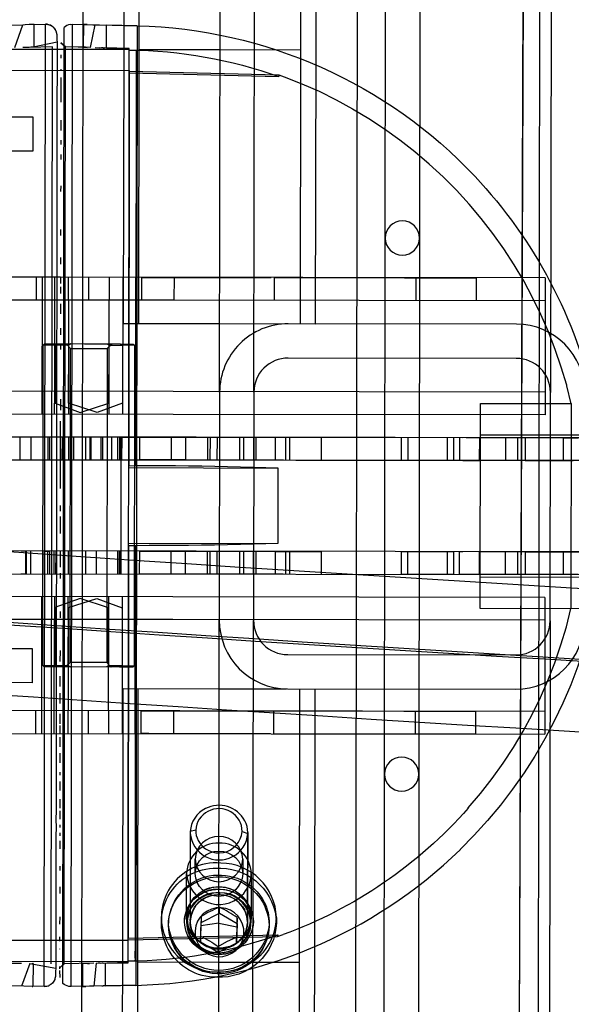
# Model space of a CAD drawing. Units: inches. Extents: x 689 to 1527, y -490 to 333.
# Drawn here: x 1179 to 1182, y -3 to 3 of the extents above; entities that cross this region are included whole.
import ezdxf

# ---------------------------------------------------------------- set-up
doc = ezdxf.new("R2010")
doc.units = ezdxf.units.IN
doc.header["$LTSCALE"] = 500
doc.header["$MEASUREMENT"] = 0
doc.layers.add('Make2D', color=7, linetype='Continuous', true_color=0x000000)

msp = doc.modelspace()

# ---------------------------------------------------------------- linework, layer by layer
at = {"layer": 'Make2D', "color": 18, "lineweight": -3, "true_color": 0x000000}
for p, q in [((1180.5701, 0.5671), (1180.6228, 37.2025)), ((1180.7576, 0.5668), (1180.8103, 37.2022)), ((1182.4353, 37.1999), (1182.3826, 0.5645)), ((1182.3709, 35.9122), (1182.2623, -39.5601)), ((1179.7623, -39.5859), (1179.8704, 35.5574)), ((1181.3692, 34.7262), (1181.2619, -39.8249)), ((1182.1959, -7.0936), (1182.2613, 9.8972)), ((1182.1964, -7.1014), (1182.2618, 9.8808)), ((1180.0463, 2.4433), (1180.0485, 3.9433)), ((1180.1293, 2.4432), (1180.1315, 3.9432)), ((1181.0155, 3.9419), (1181.0133, 2.4419)), ((1181.0985, 3.9418), (1181.0963, 2.4418)), ((1181.4684, -4.9328), (1181.481, 3.802)), ((1181.6685, 3.8017), (1181.6559, -4.9331)), ((1179.262, 2.5752), (1179.4921, 2.5806)), ((1179.4478, 2.455), (1179.4921, 2.5806)), ((1179.4794, 2.5803), (1179.4794, 2.5803)), ((1179.4921, 2.5806), (1179.5047, 2.5809)), ((1179.5047, 2.5809), (1179.6157, 2.5833)), ((1179.5546, 2.5827), (1179.5271, 2.5816)), ((1179.5543, 2.4576), (1179.5546, 2.5827)), ((1179.6085, -2.69), (1179.6157, 2.5833)), ((1179.6748, 2.5438), (1179.6748, 2.5447)), ((1179.7115, -2.6725), (1179.7186, 2.5656)), ((1179.7507, 2.5826), (1179.7641, 2.583)), ((1179.757, -2.6902), (1179.7643, 2.583)), ((1179.7643, 2.583), (1179.8753, 2.5805)), ((1179.8252, 2.4572), (1179.8255, 2.5823)), ((1179.8361, 2.5818), (1179.8255, 2.5823)), ((1179.8438, 2.5814), (1179.8361, 2.5818)), ((1179.8633, 2.4558), (1179.8879, 2.58)), ((1179.8753, 2.5805), (1179.9122, 2.5797)), ((1179.9122, 2.5797), (1180.118, 2.574)), ((1179.9502, 2.4542), (1179.9503, 2.5793)), ((1180.118, 2.574), (1179.9503, 2.5789)), ((1180.118, 2.574), (1180.1109, -2.682)), ((1180.118, 2.574), (1180.118, 2.5753)), ((1179.6794, 2.4853), (1179.5494, 2.4575)), ((1179.7001, 2.4822), (1179.7251, 2.4588)), ((1179.3043, 2.4469), (1180.075, 2.4459)), ((1179.5268, 2.4565), (1179.4919, 2.4555)), ((1179.6545, 2.4589), (1179.5268, 2.4565)), ((1179.5436, 2.4572), (1179.536, 2.4569)), ((1179.5494, 2.4575), (1179.5437, 2.4572)), ((1179.6477, -2.5658), (1179.6545, 2.4589)), ((1179.7184, -2.566), (1179.725, 2.4588)), ((1179.8633, 2.4558), (1179.725, 2.4588)), ((1179.8358, 2.4568), (1179.8435, 2.4564)), ((1179.8878, 2.4549), (1179.9121, 2.4546)), ((1180.0752, 2.4489), (1179.9121, 2.4546)), ((1179.9317, 2.4542), (1179.9227, 2.4544)), ((1179.9319, 2.4542), (1179.9394, 2.4542)), ((1180.0752, 2.4489), (1179.9394, 2.454)), ((1180.0442, 0.9433), (1180.0463, 2.4433)), ((1180.072, 0.1644), (1180.075, 2.4459)), ((1180.0749, 2.3168), (1180.0751, 2.4512)), ((1180.1272, 0.9432), (1180.1293, 2.4432)), ((1180.5713, 2.4425), (1180.1293, 2.4432)), ((1181.0133, 2.4419), (1180.5713, 2.4425)), ((1181.0133, 2.4419), (1181.0112, 0.9419)), ((1181.0963, 2.4418), (1181.0942, 0.9418)), ((1179.7, 2.4158), (1179.7, 2.3972)), ((1179.3041, 2.3309), (1180.0749, 2.3299)), ((1179.7001, 2.3369), (1179.7001, 2.3341)), ((1180.0749, 2.3299), (1180.072, 0.1644)), ((1179.6998, 2.2922), (1179.6997, 2.1554)), ((1180.0749, 2.3168), (1180.8945, 2.2971)), ((1180.8943, 2.3061), (1180.8945, 2.2971)), ((1178.5724, 2.0769), (1179.5472, 2.0755)), ((1179.5472, 2.0755), (1179.5471, 1.9817)), ((1179.6997, 2.0576), (1179.6996, 2.0003)), ((1179.5471, 1.9817), (1179.547, 1.888)), ((1179.6995, 1.9479), (1179.6994, 1.9234)), ((1179.547, 1.888), (1178.572, 1.8894)), ((1179.6994, 1.8691), (1179.6993, 1.842)), ((1179.6992, 1.6975), (1179.6991, 1.6664)), ((1179.6989, 1.459), (1179.6988, 1.4248)), ((1179.6986, 1.3051), (1179.6985, 1.2694)), ((1179.6983, 1.1964), (1177.3541, 1.1996)), ((1179.5647, 1.1966), (1179.5645, 1.0716)), ((1179.599, 1.0715), (1179.5991, 1.1965)), ((1179.667, 1.0715), (1179.6672, 1.1965)), ((1179.6983, 1.1982), (1179.6984, 1.1619)), ((1182.3541, 1.1928), (1179.6984, 1.1964)), ((1179.7428, 1.0713), (1179.743, 1.1963)), ((1179.854, 1.0712), (1179.8541, 1.1962)), ((1179.9653, 1.196), (1179.9651, 1.071)), ((1180.0409, 1.0709), (1180.0411, 1.1959)), ((1180.1091, 1.1959), (1180.109, 1.0709)), ((1180.1434, 1.0708), (1180.1436, 1.1958)), ((1180.1436, 1.1958), (1180.1857, 1.1958)), ((1180.1857, 1.1958), (1180.2284, 1.1957)), ((1180.2284, 1.1957), (1180.322, 1.1956)), ((1180.3218, 1.0706), (1180.322, 1.1956)), ((1180.322, 1.1956), (1180.3845, 1.1955)), ((1180.3845, 1.1955), (1180.8521, 1.1948)), ((1180.8689, 1.1948), (1180.8688, 1.0698)), ((1180.8689, 1.1948), (1181.5828, 1.1939)), ((1181.5828, 1.1939), (1181.7573, 1.1936)), ((1181.6453, 1.1938), (1181.6451, 1.0688)), ((1181.7573, 1.1936), (1181.975, 1.1933)), ((1181.9752, 1.1933), (1181.975, 1.1933)), ((1181.9752, 1.1933), (1181.9751, 1.0685)), ((1182.3541, 1.1928), (1182.354, 1.0678)), ((1179.6984, 1.1434), (1179.6983, 1.1072)), ((1180.3161, 1.0706), (1177.354, 1.0746)), ((1179.5983, 0.5715), (1179.599, 1.0715)), ((1179.6664, 0.5715), (1179.667, 1.0715)), ((1179.6982, 1.052), (1179.6981, 0.9957)), ((1179.7428, 1.0713), (1179.7421, 0.5714)), ((1179.9645, 0.571), (1179.9651, 1.071)), ((1180.0402, 0.5709), (1180.0409, 1.0709)), ((1180.109, 1.0709), (1180.1083, 0.5709)), ((1180.1602, 1.0708), (1180.1434, 1.0708)), ((1180.2282, 1.0707), (1180.1855, 1.0708)), ((1180.3161, 1.0706), (1180.2282, 1.0707)), ((1182.354, 1.0678), (1180.3161, 1.0706)), ((1182.354, 1.0678), (1182.3533, 0.5678)), ((1179.6981, 0.9183), (1179.698, 0.8817)), ((1180.0442, 0.9433), (1180.5692, 0.9425)), ((1180.5692, 0.9425), (1181.0942, 0.9418)), ((1182.1956, 0.9398), (1180.9456, 0.9416)), ((1179.6013, -0.9314), (1179.6036, 0.8245)), ((1179.6036, 0.8245), (1179.6107, 0.8315)), ((1179.7432, 0.8243), (1179.6036, 0.8245)), ((1179.6107, 0.8315), (1179.7551, 0.8313)), ((1179.6693, 0.8244), (1179.6688, 0.5064)), ((1179.6693, 0.8244), (1179.6812, 0.8314)), ((1179.6979, 0.8243), (1179.6978, 0.8018)), ((1179.7531, 0.8068), (1179.7287, 0.8314)), ((1179.7428, 0.5063), (1179.7432, 0.8243)), ((1179.7551, 0.8313), (1179.7432, 0.8243)), ((1180.0261, 0.831), (1179.7551, 0.8313)), ((1179.8305, 0.8312), (1179.9787, 0.831)), ((1179.9522, 0.8311), (1179.9641, 0.824)), ((1179.9787, 0.831), (1179.9541, 0.8066)), ((1179.9637, 0.5061), (1179.9641, 0.824)), ((1179.9641, 0.824), (1180.0378, 0.8239)), ((1180.0261, 0.831), (1180.0966, 0.8309)), ((1180.038, 0.8239), (1180.0261, 0.831)), ((1180.038, 0.8239), (1180.0376, 0.506)), ((1180.1036, 0.8238), (1180.038, 0.8239)), ((1180.0966, 0.8309), (1180.1036, 0.8238)), ((1180.1036, 0.8238), (1180.1013, -0.9321)), ((1179.7508, -0.9142), (1179.7531, 0.8068)), ((1179.7531, 0.8068), (1179.8722, 0.8067)), ((1179.8722, 0.8067), (1179.9541, 0.8066)), ((1179.9541, 0.8066), (1179.9518, -0.9144)), ((1182.1953, 0.7523), (1180.9453, 0.7541)), ((1180.3154, 0.5706), (1177.3533, 0.5746)), ((1179.5981, 0.4465), (1179.5983, 0.5715)), ((1179.6662, 0.4465), (1179.6664, 0.5715)), ((1179.7421, 0.5714), (1179.742, 0.4464)), ((1179.9643, 0.446), (1179.9645, 0.571)), ((1180.0401, 0.4459), (1180.0402, 0.5709)), ((1180.1083, 0.5709), (1180.1081, 0.4459)), ((1182.3533, 0.5678), (1180.3154, 0.5706)), ((1180.5701, 0.5671), (1180.5683, -0.6829)), ((1180.7576, 0.5668), (1180.7558, -0.6832)), ((1182.3533, 0.5678), (1182.3531, 0.4428)), ((1182.3808, -0.6855), (1182.3826, 0.5645)), ((1179.6688, 0.5064), (1179.8069, 0.4563)), ((1179.6976, 0.5283), (1179.6974, 0.4677)), ((1179.8994, 0.4561), (1179.7428, 0.5063)), ((1179.8069, 0.4563), (1179.9637, 0.5061)), ((1180.0376, 0.506), (1179.8994, 0.4561)), ((1181.998, -0.6192), (1181.9995, 0.5058)), ((1181.9995, 0.5058), (1182.4965, 0.5051)), ((1182.4965, 0.5031), (1182.4949, -0.6177)), ((1180.3152, 0.4456), (1177.3531, 0.4496)), ((1182.3531, 0.4428), (1180.3152, 0.4456)), ((1179.6973, 0.4074), (1179.6972, 0.2852)), ((1187.8189, 0.3104), (1148.3189, 0.3639)), ((1181.9993, 0.3339), (1182.7493, 0.3329)), ((1178.5542, 0.323), (1180.7968, 0.3199)), ((1179.4773, 0.1967), (1179.4774, 0.3217)), ((1179.5369, 0.1966), (1179.5371, 0.3216)), ((1179.6301, 0.1965), (1179.6303, 0.3215)), ((1179.6388, 0.3215), (1179.6386, 0.1965)), ((1179.6988, 0.1964), (1179.699, 0.3214)), ((1179.7083, 0.1964), (1179.7085, 0.3214)), ((1179.7438, 0.1963), (1179.744, 0.3213)), ((1179.7607, 0.1963), (1179.7609, 0.3213)), ((1179.77, 0.3213), (1179.7698, 0.1963)), ((1179.8374, 0.1962), (1179.8376, 0.3212)), ((1179.8599, 0.1962), (1179.8601, 0.3212)), ((1179.8648, 0.3212), (1179.8647, 0.1962)), ((1179.9203, 0.1961), (1179.9205, 0.3211)), ((1179.9298, 0.1961), (1179.93, 0.3211)), ((1179.9796, 0.196), (1179.9797, 0.321)), ((1180.0109, 0.321), (1180.0107, 0.196)), ((1180.0234, 0.196), (1180.0236, 0.321)), ((1180.0282, 0.321), (1180.028, 0.196)), ((1180.0292, 0.321), (1180.029, 0.196)), ((1180.0292, 0.321), (1180.7967, 0.3199)), ((1180.0335, 0.321), (1180.0333, 0.196)), ((1180.1327, 0.1958), (1180.1329, 0.3208)), ((1180.3056, 0.1956), (1180.3057, 0.3206)), ((1180.3829, 0.3205), (1180.3827, 0.1955)), ((1180.5048, 0.1953), (1180.505, 0.3203)), ((1180.519, 0.1953), (1180.5192, 0.3203)), ((1180.5557, 0.3202), (1180.5556, 0.1952)), ((1180.6814, 0.1951), (1180.6815, 0.3201)), ((1180.7029, 0.195), (1180.7031, 0.32)), ((1180.755, 0.32), (1180.7548, 0.195)), ((1180.7692, 0.32), (1180.769, 0.195)), ((1180.7968, 0.3199), (1180.9193, 0.3198)), ((1180.8769, 0.1948), (1180.877, 0.3198)), ((1180.9193, 0.3198), (1181.9028, 0.3184)), ((1180.9315, 0.3197), (1180.9314, 0.1947)), ((1180.9531, 0.3197), (1180.9529, 0.1947)), ((1181.127, 0.3195), (1181.1269, 0.1945)), ((1181.5667, 0.1939), (1181.5669, 0.3189)), ((1181.6021, 0.1938), (1181.6022, 0.3188)), ((1181.8169, 0.3185), (1181.8167, 0.1935)), ((1181.8522, 0.3185), (1181.8521, 0.1935)), ((1181.8854, 0.1935), (1181.8856, 0.3185)), ((1181.9201, 0.3184), (1181.9948, 0.3183)), ((1181.9945, 0.1933), (1181.9947, 0.3183)), ((1181.9947, 0.3183), (1182.2447, 0.318)), ((1182.1356, 0.3181), (1182.1354, 0.1931)), ((1182.2041, 0.193), (1182.2042, 0.318)), ((1182.2447, 0.318), (1182.2445, 0.193)), ((1182.2447, 0.318), (1182.4546, 0.3177)), ((1182.2447, 0.318), (1182.4542, 0.3177)), ((1182.4544, 0.1927), (1182.4546, 0.3177)), ((1182.4546, 0.3177), (1182.5356, 0.3176)), ((1148.3188, 0.2389), (1187.8187, 0.1854)), ((1179.6971, 0.2519), (1179.6971, 0.2238)), ((1180.7966, 0.1949), (1178.5541, 0.198)), ((1179.6971, 0.1956), (1179.6969, 0.0391)), ((1180.029, 0.196), (1180.0283, -0.304)), ((1180.0714, -0.2724), (1180.0721, 0.1644)), ((1180.0721, 0.1644), (1180.112, 0.1643)), ((1180.3827, 0.1955), (1180.1327, 0.1958)), ((1180.5048, 0.1953), (1180.3827, 0.1955)), ((1180.7548, 0.195), (1180.5048, 0.1953)), ((1180.769, 0.195), (1180.7548, 0.195)), ((1180.7966, 0.1949), (1180.7548, 0.195)), ((1180.7966, 0.1949), (1180.7548, 0.195)), ((1180.9191, 0.1948), (1180.7966, 0.1949)), ((1181.9026, 0.1934), (1180.9191, 0.1948)), ((1182.6763, 0.1924), (1181.9026, 0.1934)), ((1181.9026, 0.1934), (1181.9944, 0.1933)), ((1182.2445, 0.193), (1182.5061, 0.1926)), ((1182.4541, 0.1927), (1182.4541, 0.1927)), ((1180.072, 0.1535), (1180.8914, 0.1506)), ((1179.6967, -0.0534), (1179.6967, -0.0844)), ((1179.6967, -0.1151), (1179.6966, -0.2077)), ((1187.8181, -0.3146), (1148.3181, -0.2611)), ((1180.0714, -0.2615), (1180.8909, -0.2609)), ((1179.5127, -0.3033), (1179.4819, -0.3033)), ((1179.5077, -0.4283), (1179.5079, -0.3033)), ((1179.5125, -0.4283), (1179.5127, -0.3033)), ((1179.535, -0.4284), (1179.5352, -0.3034)), ((1179.6026, -0.4285), (1179.6027, -0.3035)), ((1179.6127, -0.3035), (1179.6349, -0.3035)), ((1179.6286, -0.4285), (1179.6288, -0.3035)), ((1179.6379, -0.3035), (1179.6378, -0.4285)), ((1179.6641, -0.4285), (1179.6643, -0.3035)), ((1179.6736, -0.4286), (1179.6738, -0.3036)), ((1179.6964, -0.302), (1179.6963, -0.3921)), ((1179.7423, -0.4287), (1179.7425, -0.3037)), ((1179.7598, -0.4287), (1179.76, -0.3037)), ((1179.8357, -0.3038), (1179.8355, -0.4288)), ((1179.8951, -0.4289), (1179.8953, -0.3039)), ((1180.01, -0.304), (1180.0098, -0.429)), ((1180.0126, -0.304), (1180.0124, -0.429)), ((1180.0222, -0.304), (1180.022, -0.429)), ((1180.0283, -0.304), (1180.0281, -0.429)), ((1180.0714, -0.2725), (1180.0685, -2.4247)), ((1180.0685, -2.4247), (1180.0714, -0.2725)), ((1180.0714, -0.2724), (1180.1112, -0.2723)), ((1180.1319, -0.4292), (1180.1321, -0.3042)), ((1180.1321, -0.3042), (1180.3821, -0.3045)), ((1180.3047, -0.4294), (1180.3049, -0.3044)), ((1180.3821, -0.3045), (1180.3819, -0.4295)), ((1180.3821, -0.3045), (1180.5042, -0.3047)), ((1180.504, -0.4297), (1180.5041, -0.3047)), ((1180.5041, -0.3047), (1180.5687, -0.3048)), ((1180.5182, -0.4297), (1180.5184, -0.3047)), ((1180.5549, -0.3048), (1180.5547, -0.4298)), ((1180.5689, -0.3048), (1180.7541, -0.305)), ((1180.6805, -0.4299), (1180.6807, -0.3049)), ((1180.7021, -0.4299), (1180.7023, -0.3049)), ((1180.7541, -0.305), (1180.754, -0.43)), ((1180.7541, -0.305), (1180.876, -0.3052)), ((1180.7541, -0.305), (1180.876, -0.3052)), ((1180.7541, -0.305), (1180.7684, -0.305)), ((1180.7684, -0.305), (1180.7682, -0.43)), ((1180.876, -0.4302), (1180.8762, -0.3052)), ((1180.8762, -0.3052), (1181.1262, -0.3055)), ((1180.9307, -0.3053), (1180.9305, -0.4303)), ((1180.9523, -0.3053), (1180.9521, -0.4303)), ((1181.1262, -0.3055), (1181.126, -0.4305)), ((1181.5659, -0.4311), (1181.566, -0.3061)), ((1181.566, -0.3061), (1181.816, -0.3065)), ((1181.6012, -0.4312), (1181.6014, -0.3062)), ((1181.816, -0.3065), (1181.8159, -0.4315)), ((1181.816, -0.3065), (1181.8514, -0.3065)), ((1181.8514, -0.3065), (1181.8512, -0.4315)), ((1181.8845, -0.4315), (1181.8847, -0.3065)), ((1181.8847, -0.3065), (1181.9018, -0.3066)), ((1181.9937, -0.4317), (1181.9938, -0.3067)), ((1181.9938, -0.3067), (1182.2438, -0.307)), ((1182.1347, -0.3069), (1182.1345, -0.4319)), ((1182.2032, -0.432), (1182.2034, -0.307)), ((1182.2438, -0.307), (1182.2437, -0.432)), ((1182.2438, -0.307), (1182.4534, -0.3073)), ((1182.4536, -0.4323), (1182.4537, -0.3073)), ((1182.4537, -0.3073), (1182.6758, -0.3076)), ((1148.3179, -0.3861), (1187.8179, -0.4396)), ((1179.4817, -0.4283), (1179.5125, -0.4283)), ((1179.6963, -0.4256), (1179.6963, -0.4533)), ((1180.3819, -0.4295), (1180.1319, -0.4292)), ((1180.5038, -0.4297), (1180.3819, -0.4295)), ((1180.754, -0.43), (1180.504, -0.4297)), ((1180.7682, -0.43), (1180.754, -0.43)), ((1180.8761, -0.4302), (1180.754, -0.43)), ((1180.8761, -0.4302), (1180.754, -0.43)), ((1180.9181, -0.4302), (1180.876, -0.4302)), ((1181.8159, -0.4315), (1181.5659, -0.4311)), ((1181.8512, -0.4315), (1181.8159, -0.4315)), ((1181.9939, -0.4317), (1181.8845, -0.4315)), ((1182.2437, -0.432), (1181.9937, -0.4317)), ((1182.7483, -0.4483), (1181.9983, -0.4473)), ((1182.4532, -0.4323), (1182.2437, -0.432)), ((1182.5348, -0.4324), (1182.4536, -0.4323)), ((1180.3139, -0.5544), (1177.3518, -0.5504)), ((1179.5966, -0.6785), (1179.5968, -0.5535)), ((1179.6648, -0.5535), (1179.6647, -0.6785)), ((1179.8056, -0.5637), (1179.6673, -0.6135)), ((1179.7405, -0.6786), (1179.7406, -0.5536)), ((1179.7413, -0.6136), (1179.898, -0.5639)), ((1179.9621, -0.6139), (1179.8056, -0.5637)), ((1179.898, -0.5639), (1180.0361, -0.614)), ((1179.9628, -0.6789), (1179.9629, -0.5539)), ((1180.0385, -0.6791), (1180.0387, -0.5541)), ((1180.1068, -0.5541), (1180.1066, -0.6791)), ((1182.3518, -0.5572), (1180.3139, -0.5544)), ((1182.3518, -0.5572), (1182.3516, -0.6822)), ((1179.6673, -0.6135), (1179.6669, -0.9315)), ((1179.6959, -0.6348), (1179.6958, -0.6703)), ((1179.7408, -0.9316), (1179.7413, -0.6136)), ((1179.9617, -0.9319), (1179.9621, -0.6139)), ((1180.0361, -0.614), (1180.0357, -0.932)), ((1182.623, -0.62), (1181.998, -0.6192)), ((1180.3137, -0.6794), (1177.3516, -0.6754)), ((1179.5959, -1.1785), (1179.5966, -0.6785)), ((1179.664, -1.1785), (1179.6647, -0.6785)), ((1179.7405, -0.6786), (1179.7398, -1.1786)), ((1179.9621, -1.1789), (1179.9628, -0.6789)), ((1180.0379, -1.1791), (1180.0385, -0.6791)), ((1180.1066, -0.6791), (1180.1059, -1.1791)), ((1182.3516, -0.6822), (1180.3137, -0.6794)), ((1180.5155, -37.344), (1180.5683, -0.683)), ((1180.703, -37.3443), (1180.7558, -0.6834)), ((1182.3808, -0.6856), (1182.328, -37.3466)), ((1182.3516, -0.6822), (1182.3509, -1.1822)), ((1105.5931, -0.731), (1179.543, -0.8374)), ((1179.543, -0.8374), (1179.5428, -1.0249)), ((1179.6957, -0.8494), (1179.6955, -0.9088)), ((1179.7263, -0.9386), (1179.7508, -0.9142)), ((1179.8699, -0.9143), (1179.7508, -0.9142)), ((1179.9518, -0.9144), (1179.8699, -0.9143)), ((1179.9518, -0.9144), (1179.9763, -0.939)), ((1180.943, -0.8709), (1182.193, -0.8727)), ((1179.5428, -1.0249), (1105.5928, -0.9185)), ((1179.6083, -0.9385), (1179.6013, -0.9314)), ((1179.6013, -0.9314), (1179.7408, -0.9316)), ((1179.7527, -0.9387), (1179.6083, -0.9385)), ((1179.6788, -0.9386), (1179.6669, -0.9315)), ((1179.7408, -0.9316), (1179.7527, -0.9387)), ((1180.0237, -0.939), (1179.7527, -0.9387)), ((1179.9763, -0.939), (1179.8282, -0.9388)), ((1179.9617, -0.9319), (1179.9498, -0.9389)), ((1180.0355, -0.932), (1179.9617, -0.9319)), ((1180.0237, -0.939), (1180.0357, -0.932)), ((1180.0942, -0.9391), (1180.0237, -0.939)), ((1180.0357, -0.932), (1180.1013, -0.9321)), ((1180.1013, -0.9321), (1180.0942, -0.9391)), ((1179.6955, -0.9885), (1179.6955, -1.046)), ((1180.0391, -2.5571), (1180.0413, -1.0571)), ((1180.0413, -1.0571), (1180.5663, -1.0578)), ((1180.1221, -2.5572), (1180.1243, -1.0572)), ((1180.5663, -1.0578), (1180.9359, -1.0584)), ((1180.9427, -1.0584), (1182.1927, -1.0602)), ((1181.0083, -1.0585), (1181.0061, -2.5585)), ((1181.0913, -1.0586), (1181.0891, -2.5586)), ((1179.6954, -1.0819), (1179.6952, -1.1389)), ((1182.3509, -1.1822), (1177.3509, -1.1754)), ((1179.5615, -1.1784), (1179.5613, -1.3034)), ((1179.5958, -1.3035), (1179.5959, -1.1785)), ((1179.6638, -1.3035), (1179.664, -1.1785)), ((1179.7396, -1.3036), (1179.7398, -1.1786)), ((1179.8508, -1.3038), (1179.8509, -1.1788)), ((1179.9621, -1.1789), (1179.9619, -1.3039)), ((1180.0377, -1.3041), (1180.0379, -1.1791)), ((1180.1059, -1.1791), (1180.1058, -1.3041)), ((1180.1402, -1.3042), (1180.1404, -1.1792)), ((1180.1404, -1.1792), (1180.1825, -1.1792)), ((1180.1825, -1.1792), (1180.2252, -1.1793)), ((1180.2252, -1.1793), (1180.3189, -1.1794)), ((1180.3186, -1.3044), (1180.3188, -1.1794)), ((1180.3188, -1.1794), (1180.3813, -1.1795)), ((1180.3813, -1.1795), (1181.5796, -1.1811)), ((1180.8657, -1.1802), (1180.8656, -1.3052)), ((1181.5796, -1.1811), (1181.754, -1.1814)), ((1181.6421, -1.1812), (1181.6419, -1.3062)), ((1181.754, -1.1814), (1181.9718, -1.1817)), ((1181.972, -1.1817), (1181.9718, -1.1817)), ((1181.972, -1.1817), (1181.9719, -1.3067)), ((1182.3509, -1.1822), (1182.3508, -1.3072)), ((1179.6952, -1.195), (1179.6952, -1.2502)), ((1179.6952, -1.2594), (1179.6951, -1.3048)), ((1177.3508, -1.3004), (1182.3508, -1.3072)), ((1179.6951, -1.3226), (1179.695, -1.3763)), ((1180.1823, -1.3042), (1180.1402, -1.3042)), ((1180.225, -1.3043), (1180.1823, -1.3042)), ((1180.3185, -1.3044), (1180.225, -1.3043)), ((1180.3811, -1.3045), (1180.3186, -1.3044)), ((1180.8486, -1.3051), (1180.3811, -1.3045)), ((1181.5794, -1.3061), (1180.8656, -1.3052)), ((1181.7539, -1.3064), (1181.5794, -1.3061)), ((1181.9716, -1.3067), (1181.7539, -1.3064)), ((1179.6949, -1.4115), (1179.6947, -1.464)), ((1179.6949, -1.5154), (1179.6949, -1.5318)), ((1179.6947, -1.5656), (1179.6946, -1.6155)), ((1179.6946, -1.664), (1179.6944, -1.7118)), ((1179.6944, -1.7264), (1179.6944, -1.7733)), ((1179.6943, -1.8039), (1179.6943, -1.8188)), ((1180.4394, -1.8324), (1180.4092, -1.8411)), ((1179.6944, -1.8485), (1179.6944, -1.8632)), ((1180.4092, -1.8411), (1180.4085, -2.3303)), ((1180.4092, -1.8411), (1180.4091, -1.846)), ((1180.6938, -1.8407), (1180.724, -1.8513)), ((1180.7234, -2.2388), (1180.724, -1.8513)), ((1180.7241, -1.8464), (1180.7235, -2.2362)), ((1179.6943, -1.8918), (1179.6941, -1.9346)), ((1180.4353, -2.0713), (1180.4354, -1.9913)), ((1180.6974, -1.9917), (1180.6973, -2.0717)), ((1179.6941, -2.0304), (1179.6941, -2.0549)), ((1180.3888, -2.3112), (1180.3891, -2.0712)), ((1180.7434, -2.0717), (1180.7431, -2.3117)), ((1179.694, -2.1434), (1179.6939, -2.1793)), ((1180.5697, -2.2882), (1180.5697, -2.2555)), ((1180.7233, -2.3307), (1180.7234, -2.2391)), ((1180.7235, -2.2392), (1180.7234, -2.3356)), ((1180.7235, -2.2366), (1180.7235, -2.2388)), ((1179.6938, -2.3085), (1179.6937, -2.3485)), ((1180.2509, -2.34), (1180.251, -2.311)), ((1180.3907, -2.3402), (1180.3907, -2.3112)), ((1180.4694, -2.3061), (1180.4675, -2.3571)), ((1180.4694, -2.3388), (1180.5697, -2.2882)), ((1180.4694, -2.3061), (1180.4694, -2.3388)), ((1180.5697, -2.2882), (1180.6661, -2.3452)), ((1180.6661, -2.3125), (1180.6642, -2.3635)), ((1180.6661, -2.3452), (1180.6661, -2.3125)), ((1180.7077, -2.2705), (1180.708, -2.2711)), ((1180.7411, -2.3117), (1180.7411, -2.3407)), ((1180.8809, -2.3119), (1180.8808, -2.3409)), ((1180.2903, -2.34), (1180.2904, -2.3315)), ((1180.2903, -2.3513), (1180.2904, -2.3428)), ((1180.2904, -2.3315), (1180.2904, -2.3428)), ((1180.4085, -2.3303), (1180.4084, -2.3351)), ((1180.4655, -2.4464), (1180.4694, -2.3388)), ((1180.4675, -2.3571), (1180.4655, -2.4137)), ((1180.5659, -2.3421), (1180.4675, -2.3571)), ((1180.5659, -2.3421), (1180.6642, -2.3635)), ((1180.6661, -2.3452), (1180.6622, -2.4525)), ((1180.6642, -2.3635), (1180.6623, -2.4201)), ((1180.7234, -2.3356), (1180.7233, -2.3405)), ((1179.6936, -2.4173), (1179.6935, -2.4412)), ((1180.0685, -2.4247), (1180.8882, -2.4074)), ((1180.0685, -2.4337), (1180.888, -2.4163)), ((1180.0685, -2.5592), (1180.0685, -2.4247)), ((1180.4655, -2.4137), (1180.4655, -2.4464)), ((1180.6101, -2.4436), (1180.6623, -2.4201)), ((1180.6622, -2.4525), (1180.6623, -2.4201)), ((1180.888, -2.4163), (1180.9178, -2.4055)), ((1180.8882, -2.4074), (1180.888, -2.4153)), ((1180.0684, -2.4381), (1179.2977, -2.4371)), ((1180.5619, -2.5034), (1180.4655, -2.4464)), ((1180.6622, -2.4528), (1180.5619, -2.5034)), ((1180.5619, -2.5034), (1180.562, -2.4707)), ((1180.562, -2.4707), (1180.6101, -2.4436)), ((1180.6623, -2.4523), (1180.6562, -2.4559)), ((1179.6935, -2.4825), (1179.6935, -2.4846)), ((1180.5605, -2.4845), (1180.56, -2.5044)), ((1180.0683, -2.5541), (1179.2975, -2.5531)), ((1179.4333, -2.5613), (1179.4851, -2.562)), ((1179.5294, -2.5634), (1179.4848, -2.687)), ((1179.5294, -2.5634), (1179.6726, -2.5892)), ((1179.5428, -2.5639), (1179.5462, -2.5641)), ((1179.5477, -2.5642), (1179.5463, -2.5641)), ((1179.5477, -2.5642), (1179.5474, -2.6892)), ((1179.6932, -2.5891), (1179.6934, -2.5922)), ((1179.881, -2.5624), (1179.7184, -2.566)), ((1179.8184, -2.5646), (1179.8182, -2.6896)), ((1179.8367, -2.5639), (1179.8184, -2.5646)), ((1179.8459, -2.5634), (1179.8367, -2.5639)), ((1179.8459, -2.5634), (1179.8565, -2.5631)), ((1179.8936, -2.5623), (1179.8807, -2.6876)), ((1179.8936, -2.5623), (1180.0685, -2.5569)), ((1179.9051, -2.562), (1179.9054, -2.562)), ((1179.9159, -2.5621), (1179.9053, -2.562)), ((1179.9159, -2.5621), (1180.0685, -2.5569)), ((1179.9328, -2.5619), (1179.9251, -2.5619)), ((1179.9328, -2.5619), (1180.0685, -2.5592)), ((1179.9434, -2.5619), (1179.9431, -2.6869)), ((1180.037, -4.0571), (1180.0391, -2.5571)), ((1180.12, -4.0572), (1180.1221, -2.5572)), ((1180.5641, -2.5578), (1180.1221, -2.5572)), ((1181.0061, -2.5585), (1180.5641, -2.5578)), ((1181.0061, -2.5585), (1181.004, -4.0585)), ((1181.0891, -2.5586), (1181.087, -4.0586)), ((1179.6934, -2.6027), (1179.6946, -2.6405)), ((1179.4976, -2.6873), (1179.2548, -2.6809)), ((1179.6085, -2.69), (1179.4976, -2.6873)), ((1179.6085, -2.69), (1179.6338, -2.6856)), ((1179.7571, -2.6902), (1179.7435, -2.6896)), ((1179.8564, -2.6882), (1179.757, -2.6902)), ((1179.8182, -2.6896), (1179.8365, -2.6889)), ((1179.8807, -2.6876), (1179.8564, -2.6882)), ((1180.1109, -2.682), (1179.8807, -2.6876)), ((1179.9248, -2.6869), (1179.9325, -2.6869)), ((1180.1109, -2.6834), (1179.9325, -2.6869)), ((1179.9431, -2.6866), (1180.1109, -2.682))]:
    msp.add_line(p, q, dxfattribs=at)
for points in [[(1179.6157, 2.5833), (1179.6292, 2.5813), (1179.6411, 2.5777), (1179.6518, 2.5718), (1179.6612, 2.5641), (1179.6689, 2.5546), (1179.6748, 2.5438), (1179.6748, 2.5394), (1179.6783, 2.5277), (1179.6783, 2.4983), (1179.6794, 2.4852), (1179.6794, 2.4155), (1179.6792, 2.3972), (1179.6794, 2.3777), (1179.6792, 2.3566), (1179.6792, 2.2586), (1179.6791, 2.2308), (1179.6791, 2.1713), (1179.6789, 2.1396), (1179.6789, 2.0722), (1179.6788, 2.0369), (1179.6788, 1.9624), (1179.6786, 1.9234), (1179.6786, 1.8832), (1179.6784, 1.842), (1179.6784, 1.7117), (1179.6783, 1.6664), (1179.6783, 1.6199), (1179.6781, 1.5726), (1179.6781, 1.4749), (1179.678, 1.4248), (1179.678, 1.3739), (1179.6778, 1.322), (1179.6777, 1.2694), (1179.6777, 1.1619), (1179.6775, 1.1072), (1179.6775, 1.0518), (1179.6774, 0.9957), (1179.6774, 0.939), (1179.6772, 0.8817), (1179.6772, 0.8239), (1179.6771, 0.7656), (1179.6771, 0.6477), (1179.6769, 0.588), (1179.6768, 0.5281), (1179.6766, 0.4678), (1179.6766, 0.3463), (1179.6764, 0.2853), (1179.6763, 0.2239), (1179.6764, 0.1624), (1179.6763, 0.1009), (1179.6761, 0.0392), (1179.676, -0.0226), (1179.6758, -0.0843), (1179.6758, -0.2078), (1179.6755, -0.3308), (1179.6757, -0.392), (1179.6755, -0.4532), (1179.6754, -0.514), (1179.6752, -0.5747), (1179.6752, -0.635), (1179.6751, -0.695), (1179.6751, -0.7545), (1179.6749, -0.8137), (1179.6749, -0.8726), (1179.6748, -0.9309), (1179.6746, -0.9887), (1179.6746, -1.1025), (1179.6744, -1.1587), (1179.6743, -1.2142), (1179.6744, -1.2689), (1179.6743, -1.3231), (1179.6741, -1.3763), (1179.6741, -1.4289), (1179.674, -1.4807), (1179.674, -1.5819), (1179.6738, -1.6311), (1179.6738, -1.6794), (1179.6737, -1.7269), (1179.6735, -1.7734), (1179.6737, -1.8187), (1179.6735, -1.8632), (1179.6735, -1.9065), (1179.6734, -1.949), (1179.6734, -1.9902), (1179.6732, -2.0303), (1179.6734, -2.0692), (1179.6732, -2.1071), (1179.6732, -2.1438), (1179.6731, -2.1792), (1179.6731, -2.2464), (1179.6729, -2.2781), (1179.6729, -2.3378), (1179.6728, -2.3656), (1179.6729, -2.392), (1179.6728, -2.4173), (1179.6728, -2.4845), (1179.6726, -2.5042), (1179.6726, -2.5921), (1179.6714, -2.604), (1179.6714, -2.6343), (1179.6678, -2.646), (1179.6678, -2.6506), (1179.6618, -2.6613), (1179.6541, -2.6707), (1179.6446, -2.6786), (1179.6338, -2.6844), (1179.6338, -2.6861), (1179.622, -2.6896), (1179.6085, -2.69)], [(1179.8252, 2.4572), (1179.8264, 2.4572), (1179.8301, 2.4571), (1179.8358, 2.4568), (1179.725, 2.4588), (1179.7001, 2.4822)], [(1179.9502, 2.454), (1180.0751, 2.4512), (1179.9394, 2.4542)], [(1180.1081, -2.5488), (1180.1083, -2.5408), (1180.1081, -2.5305), (1180.1081, -2.5027), (1180.1083, -2.4852), (1180.1083, -2.4187), (1180.1084, -2.392), (1180.1084, -2.3318), (1180.1086, -2.2985), (1180.1084, -2.2629), (1180.1086, -2.2253), (1180.1086, -2.1856), (1180.1087, -2.1438), (1180.1087, -2.0999), (1180.1089, -2.0541), (1180.1091, -2.0064), (1180.1091, -1.8522), (1180.1092, -1.7971), (1180.1092, -1.7405), (1180.1094, -1.6824), (1180.1094, -1.6226), (1180.1095, -1.5612), (1180.1097, -1.4985), (1180.1098, -1.4342), (1180.1097, -1.3688), (1180.1098, -1.3021), (1180.11, -1.2341), (1180.11, -1.1649), (1180.1101, -1.0948), (1180.1103, -1.0236), (1180.1104, -0.9516), (1180.1104, -0.8047), (1180.1106, -0.7303), (1180.1107, -0.6552), (1180.1109, -0.5794), (1180.1109, -0.5033), (1180.1111, -0.4265), (1180.1112, -0.3496), (1180.1112, -0.2723), (1180.1835, -0.2721), (1180.2558, -0.2718), (1180.3277, -0.2714), (1180.3996, -0.2708), (1180.4711, -0.2698), (1180.5423, -0.2688), (1180.613, -0.2676), (1180.6835, -0.2662), (1180.7531, -0.2646), (1180.8223, -0.2628), (1180.8909, -0.2609), (1180.8909, -0.1925), (1180.8911, -0.1237), (1180.8912, -0.0551), (1180.8914, 0.0136), (1180.8915, 0.0822), (1180.8914, 0.1506), (1180.8229, 0.1528), (1180.7537, 0.1548), (1180.6839, 0.1565), (1180.6136, 0.1581), (1180.5431, 0.1595), (1180.4718, 0.1607), (1180.4003, 0.1617), (1180.3285, 0.1626), (1180.2565, 0.1634), (1180.112, 0.1643), (1180.112, 0.3186), (1180.1121, 0.3952), (1180.1121, 0.4714), (1180.1123, 0.5471), (1180.1124, 0.6223), (1180.1126, 0.6967), (1180.1127, 0.7706), (1180.1127, 0.8434), (1180.1129, 0.9156), (1180.1129, 0.9868), (1180.1132, 1.0569), (1180.1132, 1.1939), (1180.1134, 1.2607), (1180.1134, 1.3262), (1180.1135, 1.3903), (1180.1137, 1.4531), (1180.1137, 1.5743), (1180.1138, 1.6325), (1180.114, 1.6891), (1180.114, 1.744), (1180.1141, 1.7973), (1180.1141, 1.8983), (1180.1143, 1.9461), (1180.1143, 1.9918), (1180.1144, 2.0356), (1180.1143, 2.0775), (1180.1146, 2.1173), (1180.1144, 2.155), (1180.1146, 2.1905), (1180.1146, 2.2239), (1180.1147, 2.2551), (1180.1147, 2.3108), (1180.1149, 2.3352), (1180.1149, 2.377), (1180.1147, 2.3946), (1180.1147, 2.4096), (1180.1151, 2.4224), (1180.1149, 2.4329), (1180.1149, 2.4409)], [(1180.0749, 2.3259), (1180.8943, 2.3061), (1180.9241, 2.2954), (1181.0206, 2.2575), (1181.115, 2.2156), (1181.2079, 2.1699), (1181.2988, 2.1204), (1181.3874, 2.0672), (1181.4739, 2.0102), (1181.5579, 1.95), (1181.6393, 1.8861), (1181.718, 1.8191)], [(1182.4966, 0.5053), (1182.4965, 0.5031), (1182.4714, 0.6024), (1182.4713, 0.6048), (1182.442, 0.704), (1182.4088, 0.8017), (1182.3713, 0.898), (1182.3301, 0.9928), (1182.2847, 1.0857), (1182.2358, 1.1766), (1182.1831, 1.2656), (1182.1266, 1.3522), (1182.0666, 1.4364), (1182.0033, 1.5182), (1181.9367, 1.5972), (1181.8669, 1.6734), (1181.794, 1.7467), (1181.718, 1.8169), (1181.718, 1.8191)], [(1182.6231, -0.6179), (1182.5974, -0.7232), (1182.5974, -0.7255), (1182.5671, -0.8306), (1182.5326, -0.9346), (1182.4937, -1.0368), (1182.4507, -1.1374), (1182.4034, -1.236), (1182.3521, -1.3327), (1182.2969, -1.427), (1182.2377, -1.5191), (1182.1748, -1.6086), (1182.108, -1.6955), (1182.0377, -1.7793), (1181.9642, -1.8603), (1181.8872, -1.9382), (1181.8872, -1.9405)], [(1181.9322, -1.7122), (1181.9322, -1.7102), (1181.9991, -1.6314), (1182.0626, -1.5499), (1182.1228, -1.4657), (1182.1794, -1.3793), (1182.2323, -1.2905), (1182.2816, -1.1996), (1182.3272, -1.1068), (1182.3687, -1.0123), (1182.4064, -0.916), (1182.4399, -0.8182), (1182.4696, -0.7193), (1182.4949, -0.6177), (1182.4951, -0.6199)], [(1179.6934, -2.5799), (1179.6934, -2.5801), (1179.6932, -2.5891), (1179.7058, -2.5764), (1179.7184, -2.566)]]:
    msp.add_lwpolyline(points, dxfattribs=at)
msp.add_lwpolyline([(1179.5425, -2.6889), (1179.5425, -2.6889), (1179.5462, -2.6891), (1179.5474, -2.6892), (1179.5462, -2.6891), (1179.5425, -2.6889)], close=True, dxfattribs=at)
at = {"layer": 'Make2D', "color": 18, "lineweight": -3, "true_color": 0x000000, "extrusion": (0, 0, -1)}
for centre in [(-1181.5713, 1.4117), (-1181.5671, -1.5259)]:
    msp.add_circle(centre, 0.0937, dxfattribs=at)
for centre, radius, start, end in [((-5816.936, -4584.9615), 6514.4217, 44.64630079, 44.85769416), ((-1180.0517, -0.0607), 2.6368, 91.4394, 136.6502), ((-1180.0523, -0.0804), 2.5222, 90.5202, 109.5049), ((-1180.043, -0.0591), 2.6421, 136.8042, 167.7149), ((-1203.6983, 355.87), 357.4047, 272.406053, 275.121013), ((-1203.805, 355.5417), 357.4704, 272.405365, 275.120987), ((-1180.056, -0.0558), 2.5028, 221.4406, 249.8585), ((-1180.5663, -2.0785), 0.1312, 3.1748, 176.9901), ((-1180.5498, -2.3398), 0.2989, 268.9755, 95.147), ((-1180.5746, -2.3485), 0.3064, 90.3819, 178.5644), ((-1180.5678, -2.3572), 0.2786, 5.3099, 152.108), ((-1180.5663, -2.0644), 0.1312, 183.1748, 356.9901), ((-1180.566, -2.3646), 0.2757, 61.7059, 177.4158), ((-1180.5499, -2.3549), 0.2598, 2.6672, 63.8181), ((-1180.5618, -2.3402), 0.1849, 1.5943, 93.2619), ((-1180.5614, -2.3162), 0.1727, 1.6704, 91.5869), ((-1180.5657, -2.3539), 0.1975, 63.1098, 91.9204), ((-1180.5704, -2.3162), 0.1727, 88.578, 178.4945), ((-1180.5681, -2.3452), 0.1897, 91.2786, 152.4437), ((-1180.5711, -2.3402), 0.1838, 90.3819, 178.5644), ((-1180.5548, -2.3374), 0.1779, 0.7326, 63.833), ((-1180.5569, -2.3401), 0.1662, 268.9755, 95.147), ((-1180.5568, -2.3372), 0.1484, 2.6664, 63.8189), ((-1180.5657, -2.3508), 0.1646, 63.112, 91.9182), ((-1180.5678, -2.3445), 0.1583, 91.2907, 152.1389), ((-1180.576, -2.339), 0.1646, 88.5526, 243.7177), ((-1180.5918, -2.3406), 0.2496, 152.9002, 181.3401), ((-1180.5569, -2.309), 0.1682, 289.1109, 359.2564), ((-1180.5777, -2.3101), 0.1654, 180.5547, 237.8715), ((-1180.5583, -2.3446), 0.2681, 270.3819, 358.5644), ((-1180.562, -2.3483), 0.2717, 271.1122, 359.3525), ((-1180.5659, -2.3249), 0.2766, 185.6398, 354.5093), ((-1180.5659, -2.326), 0.1892, 182.9109, 357.254), ((-1180.5644, -2.3242), 0.1908, 183.4518, 332.1812), ((-1180.5511, -2.3352), 0.1427, 332.9067, 0.0277), ((-1180.5733, -2.3315), 0.3077, 181.7407, 273.387), ((-1180.5692, -2.3479), 0.2723, 180.8812, 272.6337), ((-1180.575, -2.3336), 0.1484, 182.6664, 243.8189), ((-1180.5818, -2.3486), 0.2598, 182.6664, 243.8189), ((-1180.594, -2.3404), 0.2474, 181.9434, 182.0612), ((-1180.5663, -2.3206), 0.1941, 242.6758, 331.5143), ((-1180.564, -2.3262), 0.1583, 271.2583, 332.138), ((-1180.1852, -2.998), 0.648, 115.6286, 125.5451), ((-1180.5659, -2.2931), 0.1862, 245.8368, 290.122), ((-1180.566, -2.3199), 0.1646, 243.112, 271.9182), ((-1180.5689, -2.3002), 0.1785, 238.3785, 238.4495), ((-1180.566, -2.3233), 0.1831, 243.1098, 271.9204), ((-1180.5661, -2.3247), 0.2881, 243.112, 271.9182), ((-1179.7583, -2.6235), 0.0677, 282.6523, 313.7354)]:
    msp.add_arc(centre, radius, start, end, dxfattribs=at)
at = {"layer": 'Make2D', "color": 18, "lineweight": -3, "true_color": 0x000000}
for centre, radius, start, end in [((5816.9365, -4584.9779), 6514.4218, 135.14230584, 135.35369889), ((1179.6175, 2.5216), 0.0617, 21.2178, 91.6312), ((1179.7662, 2.5145), 0.0698, 102.7715, 132.9601), ((13688.8978, -12503.9461), 17680.5717, 134.98381787, 135.02258332), ((1180.9451, 0.5666), 0.375, 89.9176, 179.9176), ((1182.1951, 0.5648), 0.375, 359.9176, 89.9176), ((1180.9451, 0.5666), 0.1875, 89.9176, 179.9176), ((1182.1951, 0.5648), 0.1875, 359.9176, 89.9176), ((1203.8081, 355.5855), 356.7273, 264.878889, 267.593183), ((1203.9149, 355.2572), 356.793, 264.878915, 267.593872), ((1180.9433, -0.6834), 0.375, 179.9176, 269.9176), ((1180.9433, -0.6834), 0.1875, 179.9176, 269.9176), ((1182.1933, -0.6852), 0.375, 269.9176, 359.9176), ((1182.1933, -0.6852), 0.1875, 269.9176, 359.9176), ((1180.5575, -1.848), 0.1484, 116.1811, 177.3336), ((1180.5662, -1.8585), 0.1618, 28.484, 117.3259), ((1180.5667, -1.8422), 0.1271, 0.6719, 118.3797), ((1180.5592, -1.838), 0.12, 116.1811, 177.3336), ((1180.5546, -1.8364), 0.1153, 177.994, 207.1031), ((1180.5813, -1.8464), 0.1427, 359.9723, 27.0932), ((1180.5666, -1.8385), 0.1579, 184.4272, 298.2075), ((1180.5664, -1.9986), 0.1312, 3.0099, 176.8252), ((1180.5657, -1.8288), 0.1287, 207.8932, 354.689), ((1180.5757, -1.8444), 0.1484, 296.1811, 357.3336), ((1180.0542, -0.0528), 2.6312, 271.235, 314.1568), ((1180.5617, -2.0762), 0.1727, 88.4131, 178.3296), ((1180.5708, -2.0763), 0.1727, 1.5055, 91.422), ((1180.5664, -1.9844), 0.1312, 183.0099, 356.8252), ((1180.5498, -2.3109), 0.2989, 84.853, 271.0245), ((1180.5746, -2.3196), 0.3064, 1.4356, 89.6181), ((1180.5674, -2.0618), 0.1786, 183.0285, 313.3492), ((1180.5799, -2.0707), 0.1635, 312.3224, 359.6432), ((1180.5658, -2.3286), 0.1832, 88.0818, 116.888), ((1180.5708, -2.316), 0.1704, 1.4356, 89.6181), ((1180.5527, -2.3111), 0.1617, 115.5645, 206.6257), ((1180.5528, -2.3401), 0.1599, 115.5645, 206.6257), ((1180.562, -2.3407), 0.1539, 86.545, 176.1449), ((1180.5657, -2.3573), 0.1811, 88.0784, 116.8914), ((1180.5378, -2.1795), 0.0342, 348.6118, 5.2492), ((1180.5706, -2.3399), 0.1528, 1.6015, 89.7611), ((1180.5679, -2.3504), 0.1741, 27.8638, 88.7399), ((1180.5695, -2.3923), 0.1342, 356.6041, 266.401), ((1180.8021, -2.8407), 0.6297, 111.6582, 121.8938), ((1180.2894, -2.8397), 0.648, 54.4549, 64.3714), ((1180.5701, -2.3065), 0.1711, 266.613, 358.2593), ((1180.5822, -2.3405), 0.1569, 357.995, 27.1021), ((1180.5861, -2.3088), 0.2948, 300.9671, 359.391), ((1180.5666, -2.3265), 0.1584, 183.1299, 307.1312), ((1180.5698, -2.3351), 0.1696, 266.6869, 356.3182), ((1180.5777, -2.334), 0.1458, 305.5219, 357.4872), ((1180.0521, -0.0241), 2.5257, 270.3707, 289.3305), ((1180.5638, -2.3013), 0.1761, 207.8638, 268.7399), ((1180.5638, -2.3304), 0.1741, 207.8638, 268.7399), ((1180.5689, -2.3916), 0.1349, 266.6869, 356.3182), ((1180.5664, -2.2818), 0.3281, 268.0434, 301.4983)]:
    msp.add_arc(centre, radius, start, end, dxfattribs=at)

doc.saveas('drawing.dxf')
